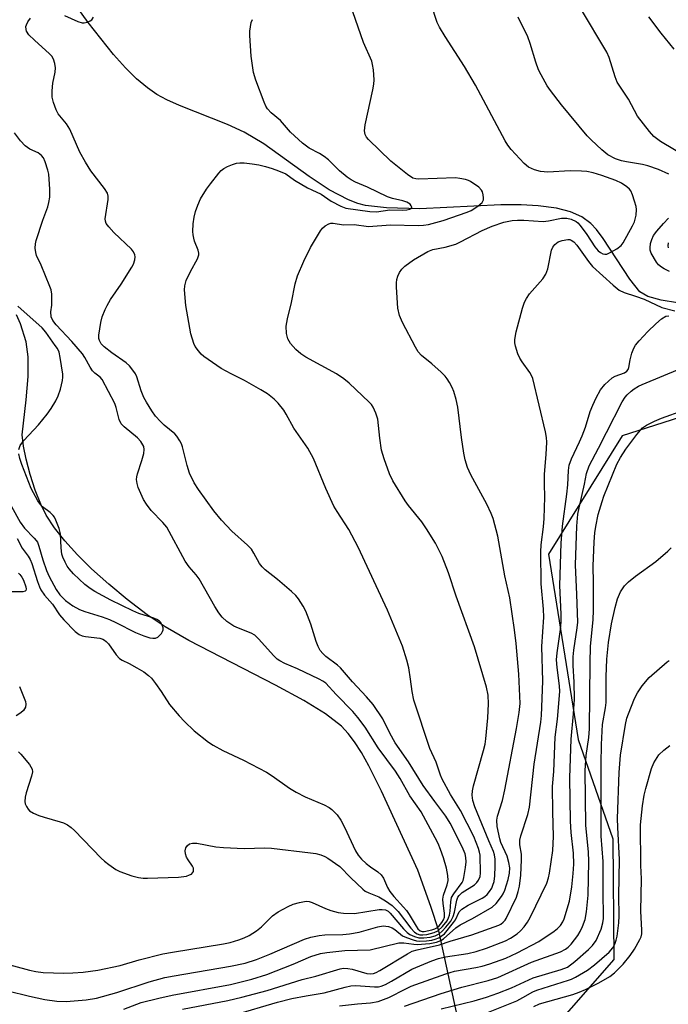
# Model space of a CAD drawing. Units: inches. Extents: x 1237766 to 1243766, y 529455 to 533455.
# Drawn here: x 1239697 to 1239865, y 532008 to 532263 of the extents above; entities that cross this region are included whole.
import ezdxf

# ---------------------------------------------------------------- set-up
doc = ezdxf.new("R2010")
doc.units = ezdxf.units.IN
doc.header["$MEASUREMENT"] = 0
for name, color, linetype in [('HYDRO-Hidden Single Line Stream', 5, 'Continuous'), ('HYDRO-Single Line Stream', 4, 'Continuous'), ('NTRL-Trees', 3, 'Continuous'), ('Undefined', 1, 'Continuous')]:
    doc.layers.add(name, color=color, linetype=linetype)

msp = doc.modelspace()

# ---------------------------------------------------------------- linework, layer by layer
at = {"layer": 'HYDRO-Hidden Single Line Stream'}
msp.add_lwpolyline([(1239830.79, 531909.43), (1239820.43, 531957.21), (1239817.68, 531969.92), (1239814.78, 531983.28), (1239812.81, 531992.37), (1239805.31, 532026.99)], dxfattribs=at)
at = {"layer": 'HYDRO-Single Line Stream'}
for points in [[(1239867.12, 532189.57), (1239862.89, 532190.18), (1239859.42, 532191.2), (1239857.4, 532192.38), (1239854.8, 532195.67), (1239847.89, 532206.2), (1239846.15, 532208.49), (1239844.67, 532210.09), (1239842.32, 532211.79), (1239839.42, 532213.05), (1239835.77, 532214), (1239831.05, 532214.64), (1239826.67, 532214.87), (1239821.42, 532214.86), (1239800.42, 532213.89), (1239791.75, 532214.14), (1239786.36, 532214.73), (1239784.33, 532215.25), (1239781.93, 532216.17), (1239776.92, 532218.82), (1239771.79, 532222.2), (1239760.05, 532230.67), (1239754.96, 532233.75), (1239750.62, 532235.66), (1239738.16, 532240.58), (1239734.88, 532242.07), (1239732.34, 532243.44), (1239729.87, 532245.15), (1239727.06, 532247.55), (1239724.22, 532250.37), (1239721.1, 532253.84), (1239714.53, 532262.12), (1239705.18, 532275.22)], [(1239805.31, 532026.99), (1239803.27, 532033.27), (1239799.86, 532042.7), (1239790.48, 532063.09), (1239787.22, 532069.7), (1239785.31, 532073.09), (1239783.53, 532075.85), (1239781.84, 532078.05), (1239780.1, 532079.91), (1239776.03, 532083.12), (1239770.39, 532086.63), (1239763.08, 532090.59), (1239740.6, 532102.1), (1239734.49, 532105.62), (1239729.82, 532108.73), (1239724.61, 532112.75), (1239719.88, 532116.69), (1239715.44, 532120.7), (1239711.82, 532124.27), (1239708.5, 532127.92), (1239705.86, 532131.25), (1239703.7, 532134.53), (1239702.26, 532137.4), (1239700.85, 532141.05), (1239699.53, 532145.07), (1239698.47, 532149.06), (1239697.8, 532152.44), (1239697.45, 532155.38), (1239698.53, 532164.46), (1239698.99, 532170.45), (1239698.99, 532175.56), (1239698.5, 532179.46), (1239696.99, 532184.13), (1239695.97, 532186.4)]]:
    msp.add_lwpolyline(points, dxfattribs=at)
at = {"layer": 'NTRL-Trees'}
msp.add_lwpolyline([(1239876.28, 532162.65), (1239852.78, 532155.14), (1239833.75, 532124.43), (1239841.39, 532076.53), (1239850.38, 532050.81), (1239850.67, 532019.54), (1239834.06, 532000.63), (1239808.52, 531995.37), (1239770.4, 531984.78), (1239731.75, 531973.12), (1239697.15, 531973.85), (1239647.59, 532013.37), (1239616.89, 532039.84), (1239582.43, 532048.76), (1239544.25, 532030.71), (1239505.36, 532003.24), (1239442.42, 531985.6), (1239408.32, 531994.31), (1239395.4, 532015.5), (1239361.86, 532070.52)], dxfattribs=at)
at = {"layer": 'Undefined', "elevation": 346}
msp.add_lwpolyline([(1239829.9, 532007.37), (1239831.41, 532008.05), (1239840.01, 532010.52), (1239841.64, 532011.08), (1239843.27, 532011.8), (1239846.74, 532013.54), (1239849.57, 532015.12), (1239850.83, 532016.12), (1239853.06, 532018.35), (1239854.88, 532020.55), (1239856.04, 532022.22), (1239857.38, 532024.7), (1239857.7, 532025.45), (1239857.9, 532026.19), (1239857.93, 532027.14), (1239857.64, 532032.07), (1239857.78, 532040.41), (1239857.66, 532043.86), (1239857.57, 532054.39), (1239858.07, 532059.35), (1239858.47, 532062.09), (1239858.9, 532063.81), (1239860.42, 532068.98), (1239861.03, 532070.45), (1239862.34, 532072.55), (1239863.55, 532073.75), (1239865.14, 532074.97)], dxfattribs=at)
at = {"layer": 'Undefined'}
for points in [[(1239723.78, 532006.71, 332), (1239728.29, 532008.43, 332), (1239732.82, 532009.57, 332), (1239736.29, 532010.34, 332), (1239751.36, 532013.04, 332), (1239756.9, 532014.43, 332), (1239760.83, 532015.66, 332), (1239767.65, 532018.37, 332), (1239772.18, 532020.35, 332), (1239774.66, 532021.08, 332), (1239776.38, 532021.35, 332), (1239781.03, 532021.83, 332), (1239784.24, 532021.98, 332), (1239787.57, 532022.01, 332), (1239794.95, 532023.85, 332), (1239796.24, 532023.84, 332), (1239798.88, 532023.49, 332), (1239799.76, 532023.44, 332), (1239803.03, 532023.69, 332), (1239804.7, 532024, 332), (1239805.88, 532024.43, 332), (1239806.58, 532024.85, 332), (1239809.75, 532027.7, 332), (1239810.82, 532028.48, 332), (1239814.09, 532030.16, 332), (1239819.13, 532033.07, 332), (1239820.19, 532034.03, 332), (1239821.6, 532035.85, 332), (1239822.02, 532036.55, 332), (1239822.42, 532037.49, 332), (1239823.28, 532040.23, 332), (1239823.65, 532041.89, 332), (1239823.69, 532043.23, 332), (1239823.45, 532044.64, 332), (1239823, 532046.3, 332), (1239821.41, 532049.81, 332), (1239821.09, 532050.75, 332), (1239820.42, 532054, 332), (1239820.35, 532055.59, 332), (1239820.55, 532056.67, 332), (1239821.79, 532060.7, 332), (1239822.46, 532063.43, 332), (1239825.46, 532079.34, 332), (1239826.16, 532083.51, 332), (1239826.38, 532085.84, 332), (1239826.05, 532093.43, 332), (1239825.33, 532101.32, 332), (1239824.93, 532104.86, 332), (1239823.76, 532113.2, 332), (1239822.46, 532118.88, 332), (1239820.64, 532129.11, 332), (1239819.42, 532133.67, 332), (1239818.88, 532135.02, 332), (1239817.75, 532137.4, 332), (1239813.58, 532145.01, 332), (1239812.79, 532146.93, 332), (1239812.14, 532148.89, 332), (1239811.8, 532150.61, 332), (1239811.17, 532154.65, 332), (1239810.25, 532162.48, 332), (1239809.81, 532164.52, 332), (1239809.24, 532166.54, 332), (1239808.77, 532167.61, 332), (1239808.08, 532168.89, 332), (1239807.47, 532169.88, 332), (1239806.95, 532170.57, 332), (1239805.93, 532171.59, 332), (1239803.56, 532173.74, 332), (1239800.89, 532175.92, 332), (1239800, 532176.88, 332), (1239799.27, 532178.07, 332), (1239795.89, 532184.47, 332), (1239795.16, 532186.29, 332), (1239794.74, 532188.19, 332), (1239794.34, 532193.59, 332), (1239794.34, 532194.71, 332), (1239794.45, 532195.58, 332), (1239794.68, 532196.42, 332), (1239795.16, 532197.37, 332), (1239795.77, 532198.26, 332), (1239796.52, 532199.04, 332), (1239798.75, 532200.66, 332), (1239802.47, 532202.8, 332), (1239803.77, 532203.31, 332), (1239806.94, 532203.95, 332), (1239809.78, 532204.76, 332), (1239810.97, 532205.28, 332), (1239816.6, 532208.22, 332), (1239819.11, 532209.39, 332), (1239822.13, 532210.44, 332), (1239824.35, 532210.87, 332), (1239825.71, 532210.97, 332), (1239827.34, 532210.97, 332), (1239832.31, 532210.59, 332), (1239833.75, 532210.72, 332), (1239837.08, 532211.43, 332), (1239838.5, 532211.41, 332), (1239839.62, 532211.19, 332), (1239840.87, 532210.56, 332), (1239841.32, 532210.22, 332), (1239841.92, 532209.59, 332), (1239843.69, 532207.25, 332), (1239845.72, 532204.06, 332), (1239846.55, 532203.02, 332), (1239847.16, 532202.54, 332), (1239847.83, 532202.2, 332), (1239848.29, 532202.11, 332), (1239848.81, 532202.17, 332), (1239849.86, 532202.61, 332), (1239851.39, 532203.5, 332), (1239852.54, 532204.4, 332), (1239853.1, 532205.04, 332), (1239855.47, 532209.49, 332), (1239855.96, 532210.54, 332), (1239856.4, 532212.24, 332), (1239856.53, 532213.68, 332), (1239856.4, 532214.51, 332), (1239856.01, 532215.89, 332), (1239855.47, 532217.52, 332), (1239855.01, 532218.54, 332), (1239854.68, 532218.99, 332), (1239854.04, 532219.58, 332), (1239852.59, 532220.54, 332), (1239851.14, 532221.19, 332), (1239847.51, 532222.53, 332), (1239845.29, 532223.16, 332), (1239843.66, 532223.49, 332), (1239842.24, 532223.62, 332), (1239839.3, 532223.66, 332), (1239833.55, 532223.36, 332), (1239831.66, 532223.56, 332), (1239830.07, 532223.99, 332), (1239828.56, 532224.67, 332), (1239827.45, 532225.58, 332), (1239824.05, 532229.25, 332), (1239823.23, 532230.33, 332), (1239822.49, 532231.47, 332), (1239814.87, 532245.91, 332), (1239812, 532250.7, 332), (1239806.97, 532258.44, 332), (1239805.53, 532260.86, 332), (1239804.91, 532262.09, 332), (1239803.33, 532266.84, 332)], [(1239693.78, 532011.47, 330), (1239699.38, 532010.04, 330), (1239703.31, 532009.2, 330), (1239706.42, 532008.78, 330), (1239708.81, 532008.7, 330), (1239714.03, 532009.06, 330), (1239716.68, 532009.51, 330), (1239721.99, 532011.03, 330), (1239730.33, 532013.76, 330), (1239734.36, 532014.85, 330), (1239736.78, 532015.34, 330), (1239751.39, 532017.79, 330), (1239755.16, 532018.57, 330), (1239758.09, 532019.56, 330), (1239761.57, 532020.89, 330), (1239770.57, 532024.84, 330), (1239772.19, 532025.31, 330), (1239774.37, 532025.77, 330), (1239775.81, 532025.89, 330), (1239780.51, 532026, 330), (1239782.22, 532026.18, 330), (1239784.74, 532026.66, 330), (1239789.53, 532028.03, 330), (1239790.93, 532028.22, 330), (1239792.27, 532028.05, 330), (1239793.28, 532027.71, 330), (1239793.95, 532027.27, 330), (1239795.94, 532025.71, 330), (1239797, 532025.21, 330), (1239798.68, 532024.63, 330), (1239799.53, 532024.41, 330), (1239800.38, 532024.32, 330), (1239802.11, 532024.4, 330), (1239803.55, 532024.58, 330), (1239804.4, 532024.8, 330), (1239805.34, 532025.17, 330), (1239805.97, 532025.54, 330), (1239806.79, 532026.23, 330), (1239809.15, 532029.13, 330), (1239809.61, 532029.84, 330), (1239810.63, 532031.87, 330), (1239811.31, 532032.58, 330), (1239812.92, 532033.61, 330), (1239816.52, 532035.42, 330), (1239817.26, 532035.89, 330), (1239817.85, 532036.38, 330), (1239818.48, 532037.14, 330), (1239819.03, 532038.03, 330), (1239819.34, 532038.75, 330), (1239819.65, 532039.77, 330), (1239819.83, 532041.16, 330), (1239819.95, 532043.73, 330), (1239819.93, 532045.5, 330), (1239819.78, 532046.6, 330), (1239819.48, 532047.53, 330), (1239818.25, 532050.24, 330), (1239814.69, 532059.03, 330), (1239814.15, 532060.71, 330), (1239813.96, 532062.1, 330), (1239814.05, 532063.17, 330), (1239814.34, 532064.5, 330), (1239816.9, 532073.62, 330), (1239817.3, 532075.27, 330), (1239817.53, 532076.66, 330), (1239818.02, 532082.11, 330), (1239818.21, 532085.75, 330), (1239818.1, 532087.98, 330), (1239817.72, 532090.03, 330), (1239814.57, 532100.45, 330), (1239809.79, 532113.62, 330), (1239807.8, 532119.64, 330), (1239806.21, 532123.9, 330), (1239804.46, 532127.31, 330), (1239802.15, 532131.03, 330), (1239800.94, 532132.8, 330), (1239797.46, 532137.09, 330), (1239796.59, 532138.26, 330), (1239793.47, 532143.49, 330), (1239792.53, 532145.29, 330), (1239791.19, 532149.18, 330), (1239790.52, 532151.43, 330), (1239790.05, 532154.49, 330), (1239789.54, 532159.42, 330), (1239789.05, 532161.01, 330), (1239788.37, 532162.53, 330), (1239787.87, 532163.21, 330), (1239787.27, 532163.84, 330), (1239782.15, 532168.73, 330), (1239780.78, 532169.88, 330), (1239778.88, 532171.12, 330), (1239770.86, 532175.48, 330), (1239769.65, 532176.3, 330), (1239768.32, 532177.47, 330), (1239766.91, 532178.96, 330), (1239766.23, 532180.21, 330), (1239765.92, 532181.56, 330), (1239765.85, 532183.51, 330), (1239766.12, 532185.36, 330), (1239767.16, 532189.61, 330), (1239768.11, 532194.45, 330), (1239768.74, 532196.54, 330), (1239770.37, 532200.33, 330), (1239772.11, 532203.85, 330), (1239774.74, 532208.18, 330), (1239775.25, 532208.89, 330), (1239775.87, 532209.47, 330), (1239776.87, 532209.97, 330), (1239777.4, 532210.11, 330), (1239777.94, 532210.15, 330), (1239780.68, 532209.74, 330), (1239783.38, 532209.79, 330), (1239787.12, 532209.33, 330), (1239792.86, 532209.71, 330), (1239800, 532209.58, 330), (1239801.38, 532209.65, 330), (1239802.7, 532209.84, 330), (1239806.47, 532210.83, 330), (1239812.71, 532213.03, 330), (1239813.75, 532213.46, 330), (1239815.46, 532214.58, 330), (1239816.52, 532215.51, 330), (1239816.86, 532216.18, 330), (1239816.91, 532216.67, 330), (1239816.83, 532217.46, 330), (1239816.63, 532218.23, 330), (1239816.41, 532218.7, 330), (1239815.66, 532219.5, 330), (1239813.54, 532220.97, 330), (1239813.04, 532221.22, 330), (1239812.21, 532221.48, 330), (1239810.79, 532221.75, 330), (1239809.62, 532221.87, 330), (1239800.12, 532221.54, 330), (1239799.35, 532221.61, 330), (1239798.62, 532221.84, 330), (1239797.23, 532222.75, 330), (1239792.95, 532226.18, 330), (1239787.16, 532231.85, 330), (1239786.65, 532232.45, 330), (1239786.29, 532233.07, 330), (1239786.12, 532234.04, 330), (1239786.26, 532235.64, 330), (1239788.28, 532244.66, 330), (1239788.55, 532246.12, 330), (1239788.58, 532247.26, 330), (1239788.38, 532249.83, 330), (1239788.2, 532251.24, 330), (1239788, 532252.05, 330), (1239785.8, 532256.95, 330), (1239783.08, 532264.83, 330)], [(1239870.02, 532227.01, 336), (1239862.74, 532231.3, 336), (1239861, 532232.61, 336), (1239859.84, 532233.87, 336), (1239856.8, 532237.86, 336), (1239854.45, 532242.21, 336), (1239851.51, 532246.65, 336), (1239850.96, 532248, 336), (1239849.43, 532253.07, 336), (1239848.87, 532254.39, 336), (1239842.04, 532265.81, 336)], [(1239690.01, 532019.31, 328), (1239699.34, 532016.82, 328), (1239701.01, 532016.46, 328), (1239702.91, 532016.2, 328), (1239708.27, 532016.03, 328), (1239710.62, 532016.06, 328), (1239713.25, 532016.27, 328), (1239717.07, 532016.81, 328), (1239722.84, 532018.02, 328), (1239727.72, 532019.46, 328), (1239733.89, 532020.97, 328), (1239736.39, 532021.46, 328), (1239749.62, 532023.62, 328), (1239751.31, 532023.98, 328), (1239753.54, 532024.65, 328), (1239754.9, 532025.16, 328), (1239756.21, 532025.78, 328), (1239758.09, 532026.94, 328), (1239759.39, 532028.02, 328), (1239762.27, 532030.88, 328), (1239763.7, 532031.88, 328), (1239766.3, 532033.26, 328), (1239767.63, 532033.87, 328), (1239769.28, 532034.34, 328), (1239770.95, 532034.62, 328), (1239771.77, 532034.56, 328), (1239772.58, 532034.33, 328), (1239776.03, 532032.77, 328), (1239777.39, 532032.27, 328), (1239779.3, 532031.75, 328), (1239780.68, 532031.52, 328), (1239783.5, 532031.47, 328), (1239789.85, 532032.45, 328), (1239790.7, 532032.52, 328), (1239791.51, 532032.4, 328), (1239792.18, 532032.05, 328), (1239792.78, 532031.52, 328), (1239796.22, 532027.47, 328), (1239797.18, 532026.52, 328), (1239797.83, 532026.04, 328), (1239799.07, 532025.46, 328), (1239800.12, 532025.16, 328), (1239801.49, 532025.13, 328), (1239803.12, 532025.34, 328), (1239804.4, 532025.7, 328), (1239805.42, 532026.21, 328), (1239806.24, 532026.86, 328), (1239807.18, 532027.88, 328), (1239808.41, 532029.46, 328), (1239809.06, 532030.68, 328), (1239809.4, 532031.76, 328), (1239810.04, 532034.93, 328), (1239810.3, 532035.68, 328), (1239810.57, 532036.11, 328), (1239811.38, 532036.86, 328), (1239814.58, 532038.91, 328), (1239815.18, 532039.48, 328), (1239815.63, 532040.11, 328), (1239816.04, 532041.05, 328), (1239816.16, 532041.89, 328), (1239816.02, 532046.56, 328), (1239815.9, 532047.37, 328), (1239815.65, 532048.3, 328), (1239814.38, 532051.38, 328), (1239810.99, 532058.15, 328), (1239808.38, 532062.26, 328), (1239806.2, 532066.19, 328), (1239805.75, 532067.26, 328), (1239804.63, 532070.61, 328), (1239803.01, 532074.12, 328), (1239798.83, 532086.71, 328), (1239798.4, 532088.92, 328), (1239798.04, 532092.12, 328), (1239797.57, 532095.08, 328), (1239797.05, 532097.06, 328), (1239795.89, 532100.69, 328), (1239792.07, 532109.96, 328), (1239784.47, 532126.24, 328), (1239782.01, 532130.85, 328), (1239778.98, 532135.52, 328), (1239778.19, 532136.92, 328), (1239776.05, 532141.51, 328), (1239772.86, 532149.27, 328), (1239771.41, 532151.91, 328), (1239767.79, 532157.07, 328), (1239765.8, 532160.72, 328), (1239765.18, 532161.72, 328), (1239763.71, 532163.56, 328), (1239762.7, 532164.6, 328), (1239760.96, 532165.97, 328), (1239759.28, 532167.04, 328), (1239755, 532169.43, 328), (1239751.53, 532171.12, 328), (1239748.95, 532172.56, 328), (1239744.48, 532175.68, 328), (1239743.83, 532176.23, 328), (1239743.09, 532177.07, 328), (1239742.27, 532178.21, 328), (1239741.89, 532178.96, 328), (1239741.17, 532181.52, 328), (1239739.84, 532188.83, 328), (1239739.47, 532192.86, 328), (1239739.56, 532193.97, 328), (1239739.94, 532195.3, 328), (1239741.07, 532197.63, 328), (1239742.89, 532200.94, 328), (1239743.24, 532201.95, 328), (1239743.24, 532202.4, 328), (1239743.06, 532203.18, 328), (1239742.12, 532205.5, 328), (1239741.87, 532206.31, 328), (1239741.72, 532207.16, 328), (1239741.67, 532208, 328), (1239741.74, 532209.98, 328), (1239742, 532211.74, 328), (1239742.35, 532213.17, 328), (1239742.95, 532214.83, 328), (1239743.65, 532216.44, 328), (1239745.16, 532218.93, 328), (1239746.19, 532220.35, 328), (1239748.38, 532223.11, 328), (1239748.97, 532223.75, 328), (1239749.63, 532224.28, 328), (1239750.62, 532224.79, 328), (1239751.92, 532225.32, 328), (1239752.99, 532225.67, 328), (1239753.81, 532225.8, 328), (1239754.97, 532225.76, 328), (1239757.01, 532225.52, 328), (1239758.76, 532225.24, 328), (1239760.5, 532224.82, 328), (1239762.21, 532224.32, 328), (1239763.86, 532223.73, 328), (1239765.71, 532222.89, 328), (1239768, 532221.26, 328), (1239771.36, 532219.3, 328), (1239772.42, 532218.74, 328), (1239774.84, 532217.64, 328), (1239777.45, 532215.81, 328), (1239780, 532214.54, 328), (1239781.3, 532214.05, 328), (1239787.51, 532213.2, 328), (1239789.22, 532213.07, 328), (1239792.64, 532213.61, 328), (1239795.83, 532213.56, 328), (1239797.07, 532213.62, 328), (1239797.79, 532213.79, 328), (1239798.17, 532213.96, 328), (1239798.37, 532214.19, 328), (1239798.37, 532214.33, 328), (1239798.21, 532214.67, 328), (1239797.9, 532215.03, 328), (1239797.05, 532215.61, 328), (1239796.06, 532215.93, 328), (1239793.36, 532216.5, 328), (1239792.05, 532216.94, 328), (1239786.88, 532219.46, 328), (1239783.73, 532220.8, 328), (1239782.64, 532221.34, 328), (1239781.6, 532222.06, 328), (1239779.64, 532223.68, 328), (1239776.74, 532226.52, 328), (1239775.62, 532227.44, 328), (1239774.43, 532228.21, 328), (1239771.77, 532229.59, 328), (1239770.02, 532230.86, 328), (1239766.97, 532233.71, 328), (1239764.31, 532236.69, 328), (1239761.89, 532238.7, 328), (1239760.99, 532239.72, 328), (1239760.56, 532240.42, 328), (1239760.09, 532241.47, 328), (1239757.92, 532247.19, 328), (1239757.34, 532249.15, 328), (1239756.71, 532253.38, 328), (1239756.4, 532258.71, 328), (1239756.42, 532259.87, 328), (1239756.55, 532260.98, 328), (1239756.77, 532262.07, 328), (1239757.06, 532262.91, 328)], [(1239696.52, 532073.31, 326), (1239697.14, 532072.73, 326), (1239699.34, 532070.03, 326), (1239700.05, 532068.85, 326), (1239700.13, 532068.08, 326), (1239699.87, 532066.97, 326), (1239698.46, 532062.72, 326), (1239698.24, 532061.57, 326), (1239698.16, 532060.43, 326), (1239698.23, 532059.88, 326), (1239698.54, 532059.11, 326), (1239699.01, 532058.42, 326), (1239699.39, 532058.02, 326), (1239700.38, 532057.42, 326), (1239701.74, 532056.84, 326), (1239703.13, 532056.38, 326), (1239707.32, 532055.22, 326), (1239708.13, 532054.92, 326), (1239709.16, 532054.37, 326), (1239710.13, 532053.72, 326), (1239711.03, 532052.97, 326), (1239717.95, 532045.78, 326), (1239718.8, 532044.97, 326), (1239719.9, 532044.11, 326), (1239721.74, 532042.83, 326), (1239722.76, 532042.3, 326), (1239725.86, 532041.18, 326), (1239727.58, 532040.74, 326), (1239728.75, 532040.61, 326), (1239729.93, 532040.58, 326), (1239737.91, 532040.84, 326), (1239740, 532041.15, 326), (1239740.81, 532041.42, 326), (1239741.26, 532041.67, 326), (1239741.6, 532041.99, 326), (1239741.79, 532042.36, 326), (1239741.86, 532042.77, 326), (1239741.78, 532043.22, 326), (1239741.56, 532043.68, 326), (1239740.44, 532045.31, 326), (1239740.02, 532046.07, 326), (1239739.73, 532046.87, 326), (1239739.66, 532047.67, 326), (1239739.84, 532048.44, 326), (1239740.23, 532049.08, 326), (1239740.82, 532049.47, 326), (1239741.53, 532049.67, 326), (1239742.66, 532049.63, 326), (1239747.56, 532048.75, 326), (1239749.6, 532048.53, 326), (1239754.95, 532048.28, 326), (1239760.25, 532048.42, 326), (1239762.01, 532048.35, 326), (1239772.08, 532047.19, 326), (1239773.47, 532046.95, 326), (1239774.8, 532046.61, 326), (1239775.82, 532046.23, 326), (1239776.58, 532045.81, 326), (1239779.69, 532043.62, 326), (1239782.59, 532040.71, 326), (1239785.63, 532037.78, 326), (1239786.28, 532037.24, 326), (1239787.18, 532036.77, 326), (1239789.78, 532035.79, 326), (1239791.55, 532034.7, 326), (1239793.25, 532033.48, 326), (1239794.8, 532031.97, 326), (1239798.08, 532027.64, 326), (1239799.03, 532026.62, 326), (1239799.69, 532026.22, 326), (1239800.42, 532025.97, 326), (1239801.17, 532025.91, 326), (1239802.21, 532026.01, 326), (1239804.1, 532026.5, 326), (1239805.1, 532026.99, 326), (1239806.28, 532028.07, 326), (1239807.48, 532029.59, 326), (1239807.86, 532030.3, 326), (1239808.1, 532031.02, 326), (1239808.25, 532032.07, 326), (1239808.42, 532034.51, 326), (1239808.64, 532035.55, 326), (1239809.18, 532036.53, 326), (1239811.39, 532039.47, 326), (1239811.61, 532039.97, 326), (1239811.84, 532040.8, 326), (1239812.24, 532043.4, 326), (1239812.38, 532044.85, 326), (1239812.33, 532045.91, 326), (1239812.14, 532046.91, 326), (1239811.4, 532048.74, 326), (1239808.28, 532054.84, 326), (1239807.14, 532056.66, 326), (1239804.28, 532060.46, 326), (1239801.3, 532064.62, 326), (1239797.45, 532070.7, 326), (1239794.03, 532075.64, 326), (1239792.63, 532078.13, 326), (1239790.82, 532081.81, 326), (1239788.35, 532085.52, 326), (1239786.63, 532087.54, 326), (1239782.95, 532091.46, 326), (1239779.84, 532095.08, 326), (1239779.06, 532095.77, 326), (1239776.07, 532097.95, 326), (1239775.3, 532098.73, 326), (1239774.61, 532099.57, 326), (1239774.07, 532100.56, 326), (1239773.55, 532101.89, 326), (1239772.2, 532106.39, 326), (1239770.9, 532109.73, 326), (1239770.25, 532111.05, 326), (1239768.98, 532112.91, 326), (1239768.28, 532113.78, 326), (1239767.2, 532114.79, 326), (1239763.57, 532117.87, 326), (1239760.4, 532120.38, 326), (1239759.56, 532121.15, 326), (1239758.91, 532122.02, 326), (1239757.46, 532124.76, 326), (1239756.81, 532125.73, 326), (1239755.78, 532126.77, 326), (1239751.75, 532130.41, 326), (1239749.05, 532133.29, 326), (1239747.1, 532135.67, 326), (1239743.09, 532141.18, 326), (1239742.02, 532142.9, 326), (1239740.81, 532145.44, 326), (1239740.2, 532147.41, 326), (1239738.96, 532152.22, 326), (1239738.67, 532153.03, 326), (1239738.29, 532153.8, 326), (1239737.52, 532155, 326), (1239736.96, 532155.64, 326), (1239734.21, 532157.85, 326), (1239733.26, 532158.77, 326), (1239732.01, 532160.23, 326), (1239731, 532161.61, 326), (1239729.61, 532163.79, 326), (1239728.93, 532165.06, 326), (1239728.29, 532166.74, 326), (1239727.16, 532170.35, 326), (1239726.76, 532171.11, 326), (1239726.11, 532172.06, 326), (1239725.22, 532173.19, 326), (1239724.42, 532174, 326), (1239720.64, 532176.56, 326), (1239718.66, 532178.13, 326), (1239717.91, 532178.92, 326), (1239717.45, 532179.79, 326), (1239717.35, 532180.31, 326), (1239717.35, 532181.18, 326), (1239717.81, 532184.44, 326), (1239718.2, 532185.87, 326), (1239718.94, 532187.81, 326), (1239719.43, 532188.88, 326), (1239720.29, 532190.36, 326), (1239723.12, 532194.4, 326), (1239725.89, 532198.77, 326), (1239726.26, 532199.54, 326), (1239726.6, 532200.62, 326), (1239726.68, 532201.44, 326), (1239726.59, 532201.98, 326), (1239726.27, 532202.76, 326), (1239725.78, 532203.44, 326), (1239721.16, 532207.75, 326), (1239719.86, 532209.19, 326), (1239719.25, 532210.06, 326), (1239719.04, 532210.66, 326), (1239718.99, 532211.3, 326), (1239719.7, 532216.32, 326), (1239719.7, 532217.16, 326), (1239719.51, 532217.91, 326), (1239718.77, 532219.12, 326), (1239715.22, 532223.73, 326), (1239713.83, 532225.95, 326), (1239712.41, 532228.5, 326), (1239709.77, 532234.47, 326), (1239708.9, 532235.86, 326), (1239706.76, 532238.44, 326), (1239706.27, 532239.46, 326), (1239705.6, 532241.36, 326), (1239705.25, 532242.74, 326), (1239705.24, 532244.43, 326), (1239705.43, 532246.42, 326), (1239705.96, 532249.22, 326), (1239706.06, 532250.33, 326), (1239705.89, 532251.49, 326), (1239705.55, 532252.61, 326), (1239705.13, 532253.35, 326), (1239704.55, 532253.99, 326), (1239700.61, 532257.51, 326), (1239699.2, 532258.94, 326), (1239698.6, 532259.85, 326), (1239698.47, 532260.32, 326), (1239698.45, 532261.05, 326), (1239698.54, 532261.52, 326), (1239698.92, 532262.27, 326), (1239699.64, 532263.2, 326)], [(1239708.42, 532263.89, 326), (1239711.9, 532262.32, 326), (1239712.98, 532261.99, 326), (1239713.52, 532261.98, 326), (1239714.31, 532262.17, 326), (1239715.05, 532262.5, 326), (1239715.48, 532262.81, 326), (1239715.93, 532263.45, 326)], [(1239864.89, 532222.82, 334), (1239862.25, 532224.01, 334), (1239859.47, 532225.02, 334), (1239858.07, 532225.38, 334), (1239853.94, 532225.99, 334), (1239852.6, 532226.27, 334), (1239851.04, 532226.83, 334), (1239849.07, 532227.82, 334), (1239847.51, 532229.1, 334), (1239844.76, 532231.72, 334), (1239843.75, 532232.79, 334), (1239837.14, 532240.78, 334), (1239834.26, 532244.48, 334), (1239833.42, 532245.71, 334), (1239831.79, 532248.55, 334), (1239831.13, 532249.88, 334), (1239830.43, 532251.79, 334), (1239828.99, 532256.64, 334), (1239828.35, 532258.43, 334), (1239825.91, 532263.5, 334)], [(1239866.31, 532255.17, 338), (1239862.87, 532259.32, 338), (1239859.7, 532263.59, 338)], [(1239696.2, 532128.53, 324), (1239697.5, 532125.98, 324), (1239699, 532123.98, 324), (1239699.52, 532123.11, 324), (1239699.93, 532122.06, 324), (1239701.4, 532117.37, 324), (1239701.94, 532115.98, 324), (1239702.33, 532115.2, 324), (1239703.28, 532113.84, 324), (1239705.31, 532111.56, 324), (1239707.11, 532108.8, 324), (1239708.27, 532107.45, 324), (1239711.16, 532104.45, 324), (1239712.26, 532103.64, 324), (1239712.98, 532103.35, 324), (1239713.82, 532103.17, 324), (1239717.59, 532102.69, 324), (1239718.31, 532102.45, 324), (1239718.78, 532102.2, 324), (1239719.23, 532101.85, 324), (1239719.8, 532101.22, 324), (1239721.78, 532098.42, 324), (1239722.7, 532097.44, 324), (1239723.32, 532097.04, 324), (1239725.16, 532096.2, 324), (1239727.19, 532095.08, 324), (1239728.94, 532094.02, 324), (1239730.21, 532093.07, 324), (1239730.91, 532092.38, 324), (1239731.96, 532091.01, 324), (1239733.45, 532088.88, 324), (1239735.62, 532085.56, 324), (1239738.12, 532082.64, 324), (1239739.53, 532081.14, 324), (1239742.01, 532078.76, 324), (1239745.68, 532075.83, 324), (1239746.89, 532075.06, 324), (1239749.38, 532073.66, 324), (1239754.74, 532071.17, 324), (1239760.72, 532068.03, 324), (1239762.19, 532067.08, 324), (1239766.69, 532063.87, 324), (1239768.43, 532062.84, 324), (1239770.76, 532061.65, 324), (1239775.64, 532059.58, 324), (1239776.95, 532058.87, 324), (1239777.65, 532058.37, 324), (1239778.99, 532056.98, 324), (1239780, 532055.64, 324), (1239780.93, 532053.79, 324), (1239783.72, 532047.69, 324), (1239784.42, 532046.52, 324), (1239785.31, 532045.48, 324), (1239786.55, 532044.38, 324), (1239787.65, 532043.53, 324), (1239789.58, 532042.26, 324), (1239790.41, 532041.5, 324), (1239790.98, 532040.59, 324), (1239792.04, 532038.15, 324), (1239792.61, 532037.18, 324), (1239793.65, 532035.81, 324), (1239796.23, 532033.09, 324), (1239796.94, 532032.25, 324), (1239797.66, 532031.17, 324), (1239799.43, 532028.13, 324), (1239799.92, 532027.44, 324), (1239800.53, 532026.94, 324), (1239801.03, 532026.79, 324), (1239801.57, 532026.78, 324), (1239803.52, 532027.19, 324), (1239804.32, 532027.49, 324), (1239804.79, 532027.75, 324), (1239805.41, 532028.29, 324), (1239806.12, 532029.13, 324), (1239806.56, 532029.81, 324), (1239806.81, 532030.52, 324), (1239806.82, 532031.51, 324), (1239806.42, 532034.01, 324), (1239806.36, 532035.12, 324), (1239806.56, 532036.17, 324), (1239807.48, 532038.86, 324), (1239807.74, 532039.97, 324), (1239807.68, 532041.3, 324), (1239807.28, 532043.19, 324), (1239806.51, 532045.88, 324), (1239805.79, 532048.02, 324), (1239805.15, 532049.56, 324), (1239804.4, 532051.07, 324), (1239800.77, 532057.77, 324), (1239797.87, 532061.87, 324), (1239795.3, 532066.41, 324), (1239794.14, 532068.3, 324), (1239789.67, 532074.32, 324), (1239786.27, 532079.68, 324), (1239784.37, 532082.2, 324), (1239783.08, 532083.74, 324), (1239778.75, 532088.13, 324), (1239776.06, 532091.06, 324), (1239775.34, 532091.6, 324), (1239774.36, 532092.13, 324), (1239768.75, 532094.82, 324), (1239765.44, 532096.14, 324), (1239764.21, 532096.82, 324), (1239763.5, 532097.33, 324), (1239762.54, 532098.23, 324), (1239758.74, 532102.49, 324), (1239757.72, 532103.48, 324), (1239756.74, 532104.05, 324), (1239753.48, 532105.27, 324), (1239752.3, 532105.84, 324), (1239750.46, 532107.08, 324), (1239749.24, 532108.17, 324), (1239748.38, 532109.24, 324), (1239747.32, 532110.89, 324), (1239743.27, 532118.1, 324), (1239742.52, 532119.12, 324), (1239740.71, 532121.18, 324), (1239739.7, 532122.64, 324), (1239734.92, 532131.44, 324), (1239733.91, 532132.7, 324), (1239730.87, 532135.77, 324), (1239729.62, 532137.44, 324), (1239728.86, 532138.66, 324), (1239728.15, 532140.15, 324), (1239727.52, 532141.73, 324), (1239727.2, 532142.8, 324), (1239727.08, 532143.79, 324), (1239727.14, 532144.5, 324), (1239727.31, 532145.26, 324), (1239728.48, 532148.72, 324), (1239728.98, 532150.57, 324), (1239729.04, 532151.59, 324), (1239728.92, 532152.31, 324), (1239728.74, 532152.77, 324), (1239728.19, 532153.62, 324), (1239727.31, 532154.56, 324), (1239723.9, 532157.42, 324), (1239723.11, 532158.25, 324), (1239722.58, 532159.36, 324), (1239721.79, 532162.43, 324), (1239721.42, 532163.5, 324), (1239718.16, 532169.66, 324), (1239717.66, 532170.3, 324), (1239716.3, 532171.33, 324), (1239715.69, 532171.96, 324), (1239715.08, 532172.9, 324), (1239713.68, 532175.38, 324), (1239713.04, 532176.31, 324), (1239710.29, 532179.55, 324), (1239706.24, 532183.82, 324), (1239705.43, 532184.94, 324), (1239704.99, 532185.91, 324), (1239704.84, 532187.19, 324), (1239705.11, 532188.89, 324), (1239705.18, 532190.03, 324), (1239705.1, 532191.76, 324), (1239704.93, 532192.89, 324), (1239704.66, 532193.72, 324), (1239702.42, 532199.32, 324), (1239701.17, 532201.78, 324), (1239700.96, 532202.54, 324), (1239700.85, 532203.67, 324), (1239700.9, 532204.8, 324), (1239701.08, 532205.65, 324), (1239702.82, 532210.93, 324), (1239704.1, 532214.37, 324), (1239704.38, 532215.49, 324), (1239704.61, 532216.92, 324), (1239704.63, 532218.97, 324), (1239704.38, 532222.8, 324), (1239704.12, 532223.91, 324), (1239703.39, 532226.05, 324), (1239702.94, 532227.07, 324), (1239702.47, 532227.71, 324), (1239701.62, 532228.35, 324), (1239699.48, 532229.33, 324), (1239698.2, 532230.21, 324), (1239697.02, 532231.44, 324), (1239695.44, 532233.57, 324)], [(1239865.02, 532197.68, 334), (1239863.7, 532198.3, 334), (1239863.01, 532198.73, 334), (1239862.23, 532199.4, 334), (1239861.68, 532200.09, 334), (1239860.33, 532202.4, 334), (1239860.06, 532203.2, 334), (1239860.02, 532203.75, 334), (1239860.17, 532204.87, 334), (1239860.47, 532205.96, 334), (1239860.96, 532206.93, 334), (1239861.76, 532208.04, 334), (1239863.47, 532210.07, 334), (1239864.8, 532211.47, 334)], [(1239738.95, 532006.68, 334), (1239750.72, 532008.95, 334), (1239754.31, 532009.78, 334), (1239760.85, 532011.55, 334), (1239769.98, 532014.33, 334), (1239773.53, 532015.27, 334), (1239779.78, 532017.13, 334), (1239780.64, 532017.27, 334), (1239781.78, 532017.25, 334), (1239782.88, 532017.02, 334), (1239786.71, 532015.93, 334), (1239787.73, 532015.84, 334), (1239788.45, 532015.96, 334), (1239789.07, 532016.2, 334), (1239790.03, 532016.71, 334), (1239797.2, 532021.02, 334), (1239798.42, 532021.67, 334), (1239799.76, 532022.07, 334), (1239805.49, 532023.31, 334), (1239808.23, 532024.27, 334), (1239813.91, 532025.89, 334), (1239820.89, 532028.45, 334), (1239821.41, 532028.72, 334), (1239821.99, 532029.17, 334), (1239822.49, 532029.71, 334), (1239822.81, 532030.19, 334), (1239825.42, 532035.69, 334), (1239825.92, 532037.16, 334), (1239826.22, 532038.51, 334), (1239826.6, 532041.34, 334), (1239826.75, 532045.35, 334), (1239826.7, 532046.78, 334), (1239826.34, 532049.21, 334), (1239826.35, 532050.47, 334), (1239826.58, 532051.59, 334), (1239828.34, 532057.12, 334), (1239828.79, 532058.97, 334), (1239830.04, 532070.08, 334), (1239831.72, 532080.98, 334), (1239831.92, 532082.73, 334), (1239832.25, 532091.58, 334), (1239831.99, 532100.61, 334), (1239832.49, 532108.14, 334), (1239832.4, 532110.24, 334), (1239831.86, 532116.75, 334), (1239831.74, 532125.11, 334), (1239831.86, 532126.87, 334), (1239832.45, 532131.57, 334), (1239832.63, 532133.73, 334), (1239832.81, 532139.19, 334), (1239832.67, 532142.66, 334), (1239832.69, 532145.2, 334), (1239833.12, 532150.26, 334), (1239833.26, 532153.47, 334), (1239833.22, 532154.65, 334), (1239832.97, 532156.1, 334), (1239829.67, 532169.97, 334), (1239829.37, 532170.74, 334), (1239828.94, 532171.49, 334), (1239826.88, 532174.27, 334), (1239826.29, 532175.24, 334), (1239825.83, 532176.33, 334), (1239825.17, 532178.29, 334), (1239825, 532179.15, 334), (1239825, 532180.03, 334), (1239825.36, 532182.03, 334), (1239826.97, 532188.11, 334), (1239827.48, 532189.71, 334), (1239828.01, 532190.68, 334), (1239828.83, 532191.82, 334), (1239832.26, 532195.76, 334), (1239833.07, 532196.92, 334), (1239833.52, 532198.29, 334), (1239834.55, 532203.19, 334), (1239834.87, 532203.98, 334), (1239835.36, 532204.62, 334), (1239836.21, 532205.28, 334), (1239837.29, 532205.69, 334), (1239838.71, 532205.92, 334), (1239839.25, 532205.89, 334), (1239839.64, 532205.75, 334), (1239840.33, 532205.28, 334), (1239841.09, 532204.47, 334), (1239844.05, 532200.24, 334), (1239845.1, 532198.97, 334), (1239850.47, 532194.1, 334), (1239852.06, 532192.81, 334), (1239853.28, 532192.2, 334), (1239856.25, 532191.28, 334), (1239858.46, 532190.5, 334), (1239863.04, 532188.32, 334), (1239866.48, 532187.43, 334)], [(1239864.84, 532203.81, 336), (1239864.72, 532204.28, 336), (1239864.77, 532205.07, 336)], [(1239696.62, 532151.56, 322), (1239696.95, 532152.56, 322), (1239697.36, 532153.23, 322), (1239697.91, 532153.9, 322), (1239701.71, 532157.96, 322), (1239703.92, 532160.71, 322), (1239704.94, 532162.15, 322), (1239706.15, 532164.14, 322), (1239706.8, 532165.46, 322), (1239707.4, 532167.14, 322), (1239707.94, 532169.43, 322), (1239708, 532170.25, 322), (1239707.96, 532171.04, 322), (1239707.33, 532175.36, 322), (1239707, 532176.78, 322), (1239706.57, 532177.68, 322), (1239706.04, 532178.51, 322), (1239703.56, 532181.96, 322), (1239702.67, 532183.04, 322), (1239696.37, 532188.7, 322)], [(1239752.4, 532005.24, 336), (1239763.53, 532008.48, 336), (1239767.24, 532009.46, 336), (1239770.95, 532010.15, 336), (1239775.69, 532010.89, 336), (1239781.12, 532012.4, 336), (1239782.54, 532012.7, 336), (1239783.88, 532012.77, 336), (1239788.66, 532012.44, 336), (1239789.75, 532012.49, 336), (1239790.42, 532012.64, 336), (1239791.49, 532013.09, 336), (1239793.05, 532013.9, 336), (1239798.38, 532017.05, 336), (1239803.55, 532019.23, 336), (1239805.21, 532019.76, 336), (1239807.07, 532020.22, 336), (1239812.84, 532021.13, 336), (1239814.98, 532021.61, 336), (1239817.68, 532022.5, 336), (1239822.58, 532024.39, 336), (1239823.9, 532025.04, 336), (1239825.64, 532026.17, 336), (1239826.5, 532026.94, 336), (1239827.42, 532028.04, 336), (1239828.28, 532029.2, 336), (1239828.99, 532030.4, 336), (1239833.26, 532039.34, 336), (1239833.72, 532040.72, 336), (1239833.99, 532041.85, 336), (1239834.87, 532047.8, 336), (1239835.03, 532051.4, 336), (1239834.83, 532057.77, 336), (1239834.78, 532064.36, 336), (1239835.07, 532068.17, 336), (1239835.49, 532077.14, 336), (1239836.04, 532081.72, 336), (1239836.65, 532088.89, 336), (1239836.57, 532090.41, 336), (1239835.94, 532095.17, 336), (1239835.81, 532097.14, 336), (1239835.94, 532098.95, 336), (1239836.81, 532104.99, 336), (1239836.99, 532106.96, 336), (1239836.99, 532108.91, 336), (1239836.64, 532116.39, 336), (1239837.03, 532127.32, 336), (1239837.32, 532131.72, 336), (1239838.49, 532140.02, 336), (1239838.7, 532142.38, 336), (1239838.89, 532146.16, 336), (1239839.1, 532147.5, 336), (1239839.67, 532149.16, 336), (1239841.8, 532153.55, 336), (1239842.48, 532155.13, 336), (1239843.3, 532157.38, 336), (1239844.52, 532161.39, 336), (1239845.17, 532163.06, 336), (1239846.03, 532164.96, 336), (1239847.2, 532167.01, 336), (1239848.3, 532168.37, 336), (1239850.23, 532170.13, 336), (1239850.97, 532170.56, 336), (1239853.41, 532171.4, 336), (1239854.05, 532171.88, 336), (1239854.34, 532172.31, 336), (1239854.53, 532172.81, 336), (1239854.85, 532174.79, 336), (1239855.33, 532176.47, 336), (1239855.83, 532177.82, 336), (1239856.25, 532178.58, 336), (1239857.17, 532179.72, 336), (1239859.41, 532182.09, 336), (1239861.48, 532184.12, 336), (1239862.99, 532185.36, 336), (1239864.12, 532186.05, 336), (1239864.86, 532186.2, 336)], [(1239779.65, 532007.57, 338), (1239784.27, 532008.05, 338), (1239787.65, 532008.29, 338), (1239789.6, 532008.67, 338), (1239792.39, 532009.7, 338), (1239796.79, 532011.99, 338), (1239798.14, 532012.61, 338), (1239807.13, 532015.85, 338), (1239809.42, 532016.48, 338), (1239814.88, 532017.43, 338), (1239816.6, 532017.81, 338), (1239818.56, 532018.41, 338), (1239822.71, 532019.93, 338), (1239825.65, 532021.26, 338), (1239831.2, 532024.19, 338), (1239835.24, 532026.91, 338), (1239836.1, 532027.61, 338), (1239836.84, 532028.37, 338), (1239837.44, 532029.32, 338), (1239837.79, 532030.11, 338), (1239839.14, 532034.67, 338), (1239839.78, 532038.39, 338), (1239840.14, 532041.84, 338), (1239840.29, 532044.21, 338), (1239840.22, 532047.03, 338), (1239839.61, 532052.46, 338), (1239839.41, 532055.34, 338), (1239839.22, 532066.59, 338), (1239839.59, 532076.58, 338), (1239840.19, 532083.11, 338), (1239840.45, 532086.95, 338), (1239840.39, 532091.36, 338), (1239840.12, 532095.62, 338), (1239840.15, 532097.87, 338), (1239840.32, 532099.6, 338), (1239841.18, 532105.41, 338), (1239841.31, 532106.84, 338), (1239841.11, 532114.01, 338), (1239840.71, 532121.7, 338), (1239841.11, 532131.75, 338), (1239841.36, 532134.83, 338), (1239841.65, 532136.49, 338), (1239843.06, 532142.56, 338), (1239843.6, 532145.33, 338), (1239844.25, 532147.31, 338), (1239846.72, 532151.92, 338), (1239848.71, 532155.94, 338), (1239852.84, 532163.94, 338), (1239853.56, 532165.07, 338), (1239854.08, 532165.69, 338), (1239855.1, 532166.64, 338), (1239855.95, 532167.28, 338), (1239857.02, 532167.96, 338), (1239857.95, 532168.43, 338), (1239868.13, 532172.64, 338)], [(1239796.48, 532007.42, 340), (1239805.94, 532010.76, 340), (1239811.32, 532012.36, 340), (1239818.15, 532014.13, 340), (1239820.64, 532014.88, 340), (1239829.35, 532018.84, 340), (1239836.84, 532021.57, 340), (1239838.11, 532022.19, 340), (1239838.79, 532022.7, 340), (1239839.6, 532023.5, 340), (1239841.32, 532025.79, 340), (1239841.92, 532026.78, 340), (1239842.56, 532028.08, 340), (1239843.24, 532029.93, 340), (1239843.57, 532031.9, 340), (1239844.04, 532036.2, 340), (1239844.21, 532044.89, 340), (1239844.1, 532047.41, 340), (1239843.39, 532054.21, 340), (1239843.24, 532068.48, 340), (1239843.47, 532072.34, 340), (1239844.18, 532077.04, 340), (1239844.35, 532079.28, 340), (1239844.48, 532096.33, 340), (1239844.64, 532100.6, 340), (1239845.28, 532107.58, 340), (1239845.4, 532109.87, 340), (1239845.41, 532117.15, 340), (1239845.28, 532121.39, 340), (1239845.55, 532127.69, 340), (1239845.71, 532130.02, 340), (1239845.96, 532131.6, 340), (1239846.61, 532134.71, 340), (1239847.59, 532138.13, 340), (1239848.08, 532139.5, 340), (1239851.46, 532147.73, 340), (1239852.33, 532149.46, 340), (1239853.74, 532151.65, 340), (1239856.6, 532155.46, 340), (1239858.1, 532157.13, 340), (1239859.09, 532157.86, 340), (1239861.14, 532158.88, 340), (1239862.99, 532159.66, 340), (1239868.79, 532161.75, 340)], [(1239694.68, 532136.85, 322), (1239696.93, 532132.79, 322), (1239698.03, 532131.16, 322), (1239700.58, 532128.65, 322), (1239701.1, 532128.03, 322), (1239701.39, 532127.56, 322), (1239701.79, 532126.5, 322), (1239702.81, 532123, 322), (1239703.74, 532120.27, 322), (1239704.47, 532118.67, 322), (1239706.25, 532115.29, 322), (1239707.17, 532113.98, 322), (1239708.7, 532112.46, 322), (1239710.61, 532111.07, 322), (1239712.33, 532110.11, 322), (1239713.66, 532109.6, 322), (1239718.17, 532108.23, 322), (1239720.03, 532107.57, 322), (1239721.68, 532106.81, 322), (1239726.82, 532104.2, 322), (1239728.93, 532103.37, 322), (1239730.54, 532102.85, 322), (1239731.31, 532102.69, 322), (1239731.97, 532102.71, 322), (1239732.61, 532103, 322), (1239733.52, 532103.96, 322), (1239733.8, 532104.41, 322), (1239733.95, 532104.88, 322), (1239733.95, 532105.37, 322), (1239733.74, 532106.11, 322), (1239733.37, 532106.8, 322), (1239733.01, 532107.16, 322), (1239732.34, 532107.57, 322), (1239731.59, 532107.89, 322), (1239727.68, 532109.15, 322), (1239726.07, 532109.82, 322), (1239720.39, 532112.56, 322), (1239716.29, 532114.77, 322), (1239715.05, 532115.55, 322), (1239713.67, 532116.65, 322), (1239710.73, 532119.39, 322), (1239709.59, 532120.66, 322), (1239709.11, 532121.35, 322), (1239708.57, 532122.36, 322), (1239708.01, 532123.67, 322), (1239707.75, 532124.48, 322), (1239707.53, 532126.09, 322), (1239707.42, 532129.7, 322), (1239707.04, 532131.11, 322), (1239706.2, 532133.31, 322), (1239705.81, 532134.08, 322), (1239705.49, 532134.51, 322), (1239704.72, 532135.22, 322), (1239702.73, 532136.73, 322), (1239702.18, 532137.35, 322), (1239701.55, 532138.29, 322), (1239699.78, 532141.51, 322), (1239697.36, 532147.66, 322), (1239696.82, 532149.27, 322), (1239696.61, 532150.4, 322)], [(1239805.92, 532006.77, 342), (1239814.49, 532008.86, 342), (1239817.69, 532009.79, 342), (1239820.62, 532010.81, 342), (1239824.16, 532012.21, 342), (1239829.77, 532014.76, 342), (1239837.05, 532016.92, 342), (1239838.62, 532017.6, 342), (1239840.55, 532019.05, 342), (1239844.08, 532022.11, 342), (1239845.1, 532023.13, 342), (1239846.05, 532024.49, 342), (1239847.33, 532027.42, 342), (1239847.8, 532029.02, 342), (1239847.94, 532030.16, 342), (1239847.98, 532031.34, 342), (1239847.85, 532036.19, 342), (1239847.86, 532044.92, 342), (1239847.41, 532051.46, 342), (1239847.41, 532065.39, 342), (1239847.34, 532070.23, 342), (1239847.45, 532075.18, 342), (1239847.72, 532080.38, 342), (1239848.47, 532084.69, 342), (1239848.64, 532086.1, 342), (1239848.65, 532092.75, 342), (1239848.87, 532097.3, 342), (1239849.29, 532101.63, 342), (1239850.01, 532106.45, 342), (1239850.95, 532110.62, 342), (1239851.56, 532112.92, 342), (1239852.39, 532114.69, 342), (1239853.44, 532116.3, 342), (1239854.47, 532117.32, 342), (1239856.26, 532118.81, 342), (1239861.54, 532122.57, 342), (1239864.66, 532125.25, 342), (1239865.5, 532126.08, 342)], [(1239696.52, 532119.51, 326), (1239696.88, 532119.19, 326), (1239697.38, 532118.49, 326), (1239697.81, 532117.7, 326), (1239698.41, 532116.05, 326), (1239698.5, 532115.43, 326), (1239698.43, 532115.08, 326), (1239698.21, 532114.88, 326), (1239697.64, 532114.74, 326), (1239692.14, 532114.73, 326)], [(1239817.37, 532005.59, 344), (1239825.52, 532008.88, 344), (1239827.12, 532009.67, 344), (1239829.66, 532011.16, 344), (1239830.69, 532011.64, 344), (1239838.87, 532014.17, 344), (1239839.71, 532014.48, 344), (1239840.75, 532015, 344), (1239843.79, 532016.75, 344), (1239845.66, 532018.18, 344), (1239849.44, 532021.48, 344), (1239850.36, 532022.58, 344), (1239850.89, 532023.49, 344), (1239851.26, 532024.51, 344), (1239851.49, 532025.61, 344), (1239851.92, 532029, 344), (1239852.05, 532030.88, 344), (1239851.96, 532036.06, 344), (1239852.1, 532045.44, 344), (1239851.66, 532053.67, 344), (1239851.61, 532056.08, 344), (1239852.02, 532067.99, 344), (1239852.35, 532072.43, 344), (1239853.67, 532080.34, 344), (1239854.05, 532082.03, 344), (1239854.41, 532083.12, 344), (1239856.03, 532087.09, 344), (1239856.78, 532088.59, 344), (1239858, 532090.41, 344), (1239859.8, 532092.52, 344), (1239864.49, 532096.64, 344), (1239864.96, 532096.94, 344)], [(1239696.77, 532090.19, 326), (1239698.35, 532086.35, 326), (1239698.41, 532085.63, 326), (1239698.28, 532084.88, 326), (1239698.07, 532084.41, 326), (1239697.77, 532083.97, 326), (1239697.14, 532083.41, 326), (1239695.88, 532082.63, 326)]]:
    msp.add_polyline3d(points, dxfattribs=at)

doc.saveas('drawing.dxf')
